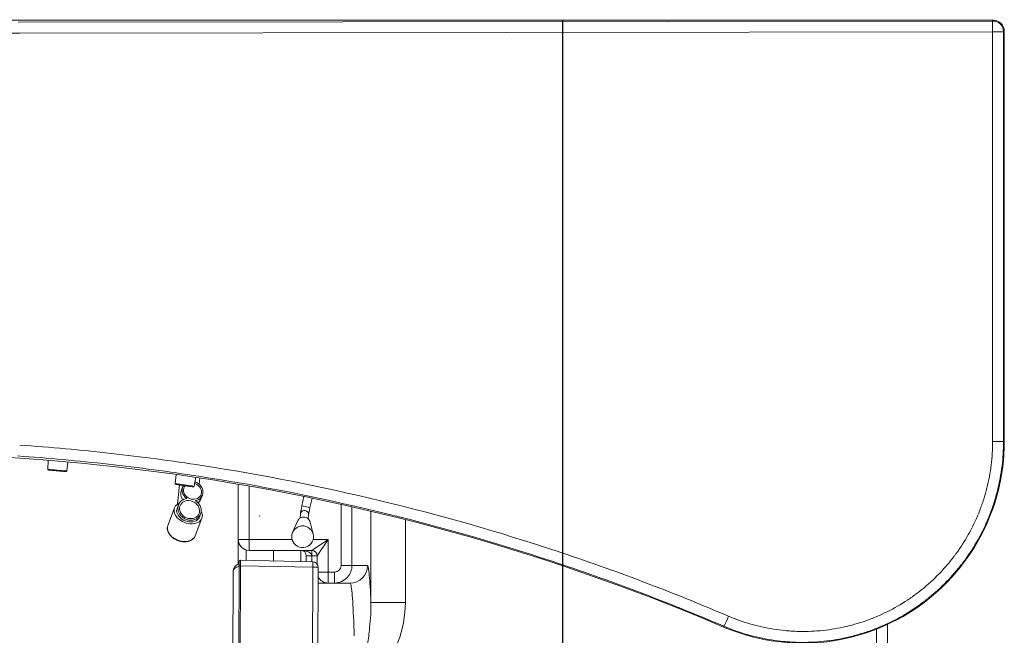
# Model space of a CAD drawing. Units: inches. Extents: x -52.3 to 20.3, y -0.4 to 69.4.
# Drawn here: x -24.9 to 20.3, y 41.2 to 69.4 of the extents above; entities that cross this region are included whole.
import ezdxf
from ezdxf.lldxf.tags import DXFTag

# ---------------------------------------------------------------- set-up
doc = ezdxf.new("R2010")
doc.units = ezdxf.units.IN
doc.header["$MEASUREMENT"] = 0
tags = doc.linetypes.add('CENTERX2', pattern=[0.8, 0.5, -0.1, 0.1, -0.1]).pattern_tags.tags
tags[10:11] = [DXFTag(74, 4), DXFTag(75, 0), DXFTag(340, '0'), DXFTag(46, 1.0), DXFTag(50, 0.0), DXFTag(44, 0.0), DXFTag(45, 0.0)]
tags[8:9] = [DXFTag(74, 4), DXFTag(75, 0), DXFTag(340, '0'), DXFTag(46, 1.0), DXFTag(50, 0.0), DXFTag(44, 0.0), DXFTag(45, 0.0)]
tags[6:7] = [DXFTag(74, 4), DXFTag(75, 0), DXFTag(340, '0'), DXFTag(46, 1.0), DXFTag(50, 0.0), DXFTag(44, 0.0), DXFTag(45, 0.0)]
tags[4:5] = [DXFTag(74, 4), DXFTag(75, 0), DXFTag(340, '0'), DXFTag(46, 1.0), DXFTag(50, 0.0), DXFTag(44, 0.0), DXFTag(45, 0.0)]

msp = doc.modelspace()

# ---------------------------------------------------------------- linework, layer by layer
at = {"color": 7, "linetype": 'Continuous', "lineweight": 15}
for p, q in [((-51.75, 69.375), (19.75, 69.375)), ((19.715, 69.34), (-24.982, 69.287)), ((19.75, 69.375), (19.715, 69.34)), ((19.716, 68.84), (19.715, 69.34)), ((-51.779, 68.803), (-24.915, 68.787)), ((19.716, 68.84), (-24.915, 68.787)), ((19.716, 68.84), (19.716, 50.054)), ((19.716, 68.84), (20.215, 68.84)), ((20.215, 68.84), (20.25, 68.875)), ((20.215, 50.054), (20.215, 68.84)), ((20.25, 68.875), (20.25, 50.054)), ((19.716, 50.054), (20.25, 50.054)), ((-23.608, 49.198), (-23.629, 48.777)), ((-22.756, 48.703), (-22.706, 49.121)), ((-22.811, 48.677), (-23.005, 48.694)), ((-17.739, 48.543), (-17.785, 48.124)), ((-16.918, 47.998), (-16.843, 48.412)), ((-16.676, 48.085), (-16.645, 48.382)), ((-17.588, 48.063), (-17.681, 47.18)), ((-17.44, 47.971), (-17.49, 47.839)), ((-16.979, 47.976), (-17.181, 48.006)), ((-14.89, 48.098), (-14.89, 44.434)), ((-14.39, 45.062), (-14.39, 48.011)), ((-16.593, 47.44), (-16.535, 47.593)), ((-11.874, 47.533), (-11.966, 47.107)), ((-11.6, 47.027), (-11.506, 47.458)), ((-17.815, 47.014), (-18.121, 46.204)), ((-17.628, 47.154), (-17.698, 46.97)), ((-16.863, 45.728), (-16.556, 46.538)), ((-16.673, 46.583), (-16.617, 46.731)), ((-12.041, 46.72), (-12.056, 46.538)), ((-11.683, 46.502), (-11.667, 46.689)), ((-12.177, 46.399), (-12.398, 45.882)), ((-11.452, 45.804), (-11.585, 46.351)), ((-12.421, 45.562), (-14.89, 45.562)), ((-10.77, 45.562), (-11.52, 45.062)), ((-11.27, 44.812), (-10.77, 45.562)), ((-10.77, 43.562), (-10.77, 45.562)), ((-14.521, 45.079), (-14.523, 44.601)), ((-14.39, 45.062), (-11.52, 45.062)), ((-13.273, 44.574), (-13.271, 45.062)), ((-11.77, 44.812), (-11.27, 44.812)), ((-11.77, 44.812), (-11.77, 44.543)), ((-11.52, 44.538), (-11.52, 45.062)), ((-11.27, 44.812), (-11.27, 44.432)), ((-14.848, 44.544), (-14.982, 6.183)), ((-14.918, 6.371), (-14.785, 44.356)), ((-14.785, 44.356), (-14.848, 44.356)), ((-11.468, 44.537), (-14.785, 44.606)), ((-14.785, 44.356), (-11.469, 44.287)), ((-11.469, 44.287), (-11.601, 6.42)), ((-11.469, 44.287), (-11.224, 44.286)), ((-11.356, 6.419), (-11.224, 44.286)), ((-8.962, 44.362), (-10.173, 44.362)), ((-15.123, 44.089), (-15.254, 6.684)), ((-10.474, 44.062), (-11.224, 44.062)), ((-10.474, 44.062), (-10.474, 43.562)), ((-11.226, 43.562), (-9.762, 43.562)), ((7.389, 41.58), (7.374, 41.544)), ((14.891, 3.185), (14.891, 41.662))]:
    msp.add_line(p, q, dxfattribs=at)
at = {"linetype": 'CENTERX2', "ltscale": 20}
msp.add_line((-0.006, -0.38), (-0.006, 69.403), dxfattribs=at)
at = {"color": 8, "linetype": 'Continuous', "lineweight": 15}
for p, q in [((-11.6, 47.027), (-11.966, 47.107)), ((-10.173, 47.172), (-10.173, 44.362)), ((-9.674, 44.362), (-9.674, 47.06)), ((-8.805, 46.853), (-8.805, 42.664)), ((-18.121, 46.204), (-18.126, 46.19)), ((-7.224, 42.664), (-7.224, 46.465)), ((-10.77, 45.562), (-11.454, 45.562)), ((-12.02, 45.062), (-12.02, 44.548)), ((14.391, 41.447), (14.391, 3.187))]:
    msp.add_line(p, q, dxfattribs=at)
at = {"color": 7, "linetype": 'Continuous', "lineweight": 15, "flags": 128}
for points in [[(-23.005, 48.694), (-23.074, 48.7), (-23.147, 48.706), (-23.222, 48.712), (-23.295, 48.719), (-23.366, 48.724), (-23.43, 48.73), (-23.487, 48.735), (-23.533, 48.738), (-23.568, 48.741), (-23.591, 48.743), (-23.6, 48.744), (-23.595, 48.743), (-23.576, 48.741), (-23.545, 48.738), (-23.501, 48.735), (-23.447, 48.73), (-23.385, 48.725), (-23.316, 48.719), (-23.243, 48.712), (-23.168, 48.706), (-23.095, 48.7), (-23.024, 48.694), (-22.96, 48.688), (-22.903, 48.684), (-22.857, 48.68), (-22.822, 48.677), (-22.799, 48.675), (-22.791, 48.675), (-22.79, 48.675)], [(-17.181, 48.006), (-17.25, 48.016), (-17.323, 48.027), (-17.398, 48.037), (-17.47, 48.048), (-17.539, 48.058), (-17.602, 48.067), (-17.656, 48.075), (-17.7, 48.081), (-17.732, 48.085), (-17.752, 48.088), (-17.757, 48.089), (-17.75, 48.087), (-17.728, 48.084), (-17.695, 48.079), (-17.649, 48.072), (-17.594, 48.064), (-17.53, 48.055), (-17.461, 48.045), (-17.388, 48.034), (-17.314, 48.023), (-17.241, 48.013), (-17.172, 48.003), (-17.109, 47.994), (-17.055, 47.986), (-17.011, 47.98), (-16.979, 47.975), (-16.96, 47.973), (-16.954, 47.972)], [(-17.328, 48.025), (-17.328, 48.025), (-17.365, 47.969), (-17.39, 47.907), (-17.401, 47.84), (-17.397, 47.772), (-17.38, 47.703), (-17.349, 47.637), (-17.307, 47.575), (-17.253, 47.521), (-17.19, 47.475), (-17.121, 47.439), (-17.047, 47.415)], [(-17.047, 47.415), (-16.971, 47.403), (-16.895, 47.404), (-16.823, 47.418), (-16.756, 47.443), (-16.698, 47.48), (-16.649, 47.528), (-16.612, 47.583), (-16.587, 47.645), (-16.577, 47.712), (-16.58, 47.781), (-16.597, 47.85), (-16.628, 47.916), (-16.671, 47.977), (-16.724, 48.032), (-16.787, 48.078), (-16.856, 48.113), (-16.894, 48.127)], [(-17.599, 47.225), (-17.652, 47.198), (-17.713, 47.155), (-17.763, 47.104), (-17.8, 47.046), (-17.825, 46.982), (-17.835, 46.914), (-17.832, 46.843), (-17.815, 46.771), (-17.785, 46.698), (-17.742, 46.627), (-17.687, 46.56), (-17.621, 46.497), (-17.546, 46.44), (-17.464, 46.39), (-17.375, 46.348), (-17.282, 46.316), (-17.188, 46.293), (-17.093, 46.281), (-17, 46.279), (-16.911, 46.288), (-16.828, 46.307), (-16.753, 46.336), (-16.687, 46.375), (-16.631, 46.422), (-16.588, 46.476), (-16.557, 46.537), (-16.539, 46.604), (-16.535, 46.673), (-16.545, 46.745), (-16.569, 46.818), (-16.588, 46.858)], [(-17.189, 46.529), (-17.109, 46.516), (-17.03, 46.516), (-16.953, 46.529), (-16.882, 46.553), (-16.818, 46.589), (-16.764, 46.636), (-16.72, 46.691), (-16.689, 46.754), (-16.671, 46.822), (-16.666, 46.893), (-16.676, 46.966), (-16.699, 47.037), (-16.735, 47.106), (-16.783, 47.168), (-16.842, 47.224), (-16.909, 47.271), (-16.982, 47.307), (-17.06, 47.332), (-17.14, 47.345), (-17.219, 47.345), (-17.295, 47.333), (-17.367, 47.308), (-17.431, 47.272), (-17.485, 47.226), (-17.529, 47.17), (-17.56, 47.108), (-17.578, 47.04), (-17.583, 46.968), (-17.573, 46.896), (-17.55, 46.824), (-17.514, 46.756), (-17.466, 46.693), (-17.407, 46.637), (-17.34, 46.591), (-17.267, 46.554), (-17.189, 46.529)], [(-17.698, 46.97), (-17.709, 46.931), (-17.715, 46.868), (-17.707, 46.802), (-17.684, 46.735), (-17.648, 46.67), (-17.6, 46.607), (-17.54, 46.549), (-17.471, 46.497), (-17.394, 46.453), (-17.312, 46.417), (-17.226, 46.391), (-17.139, 46.376), (-17.053, 46.371), (-16.971, 46.377), (-16.894, 46.394), (-16.826, 46.422), (-16.767, 46.459), (-16.72, 46.504), (-16.685, 46.557), (-16.673, 46.583)], [(-18.126, 46.19), (-18.126, 46.189), (-18.14, 46.121)], [(-11.52, 44.812), (-11.528, 44.855), (-11.551, 44.898), (-11.587, 44.937), (-11.637, 44.973), (-11.699, 45.004), (-11.77, 45.029), (-11.849, 45.047), (-11.934, 45.058), (-12.02, 45.062)], [(-15.123, 44.089), (-15.116, 44.135), (-15.097, 44.18), (-15.065, 44.222), (-15.022, 44.258), (-14.97, 44.289), (-14.91, 44.313), (-14.844, 44.329)], [(-8.805, 42.664), (-8.813, 42.862), (-8.822, 43.049), (-8.831, 43.224), (-8.84, 43.388), (-8.849, 43.541), (-8.859, 43.681), (-8.868, 43.808), (-8.878, 43.923), (-8.888, 44.025), (-8.899, 44.114), (-8.909, 44.19), (-8.92, 44.251), (-8.93, 44.3), (-8.941, 44.334), (-8.951, 44.355), (-8.962, 44.362)], [(-9.762, 43.562), (-9.75, 43.555), (-9.738, 43.533), (-9.727, 43.497), (-9.715, 43.447), (-9.704, 43.382), (-9.693, 43.304), (-9.682, 43.211), (-9.671, 43.105), (-9.66, 42.986), (-9.65, 42.854), (-9.64, 42.708), (-9.63, 42.551), (-9.62, 42.381), (-9.611, 42.2), (-9.602, 42.008), (-9.594, 41.805), (-9.586, 41.591), (-9.578, 41.368), (-9.571, 41.136)]]:
    msp.add_lwpolyline(points, dxfattribs=at)
at = {"color": 8, "linetype": 'Continuous', "lineweight": 15, "flags": 128}
for points in [[(-22.79, 48.675), (-22.795, 48.675), (-22.811, 48.677)], [(-18.14, 46.121), (-18.141, 46.051), (-18.127, 45.979), (-18.1, 45.906), (-18.06, 45.835), (-18.008, 45.766), (-17.945, 45.702), (-17.872, 45.643), (-17.791, 45.592), (-17.704, 45.548), (-17.612, 45.513), (-17.518, 45.488), (-17.423, 45.473), (-17.329, 45.468), (-17.239, 45.474), (-17.155, 45.491), (-17.077, 45.518), (-17.009, 45.554), (-16.951, 45.599), (-16.904, 45.652), (-16.87, 45.712), (-16.863, 45.728)]]:
    msp.add_lwpolyline(points, dxfattribs=at)
at = {"color": 7, "linetype": 'Continuous', "lineweight": 15}
msp.add_circle((-13.905, 46.637), 0.0025, dxfattribs=at)
for centre, radius, start, end in [((19.715, 68.84), 0.5, 0.0203, 89.9797), ((19.75, 68.875), 0.5, 359.9972, 90.0028), ((11, 50.054), 9.25, 246.9177, 0), ((-31.734, -50.22), 99.75, 66.91771, 98.99836), ((-16.998, 47.656), 0.525, 159.5882, 212.5205), ((-17.039, 47.606), 0.476, 309.7055, 339.5286), ((-11.938, 45.69), 0.5, 175.1199, 354.899), ((-14.39, 45.562), 0.5, 180, 270), ((-12.02, 44.812), 0.25, 0, 90), ((-11.52, 44.812), 0.25, 0, 90), ((-14.748, 44.087), 0.375, 104.8002, 179.8002), ((-14.786, 44.544), 0.062, 88.8002, 179.8002), ((-29.229, 44.531), 14.444, 359.3045, 0.296), ((-15.051, 44.424), 3.584, 357.8018, 1.7986), ((-11.474, 44.287), 0.25, 359.8002, 88.8002), ((-10.473, 44.362), 0.3, 269.9825, 359.9825), ((-9.762, 44.362), 0.8, 270.0191, 0.0158), ((-10.77, 44.062), 0.5, 204.5714, 270), ((-10.474, 44.362), 0.8, 270.001, 318.5207), ((4.138, 43.378), 3.715, 331.057, 338.8909)]:
    msp.add_arc(centre, radius, start, end, dxfattribs=at)
at = {"color": 8, "linetype": 'Continuous', "lineweight": 15}
for centre, radius, start, end in [((-29.62, -26.75), 75.764, 84.80195, 85.46454), ((-26.95, -18.078), 66.833, 81.36702, 82.11815), ((-17.034, 47.549), 0.43, 79.2639, 82.679), ((-11.856, 46.703), 0.186, 77.1287, 174.9249), ((-11.852, 46.703), 0.185, 355.6282, 78.195), ((-14.704, 44.397), 0.153, 160.7886, 198.8119), ((-10.474, 44.362), 0.8, 318.5202, 0.0008)]:
    msp.add_arc(centre, radius, start, end, dxfattribs=at)
at = {"color": 7, "linetype": 'Continuous', "lineweight": 15}
for points, knots in [([(7.604, 42.04), (6.299, 42.598), (4.987, 43.126), (2.351, 44.124), (1.027, 44.593), (-2.965, 45.916), (-5.651, 46.682), (-11.072, 47.989), (-13.806, 48.529), (-17.945, 49.168), (-19.33, 49.353), (-22.114, 49.665), (-23.511, 49.792), (-24.915, 49.891)], [0, 0, 0, 0, 0.125, 0.125, 0.25, 0.25, 0.5, 0.5, 0.75, 0.75, 0.875, 0.875, 1, 1, 1, 1]), ([(7.389, 41.58), (7.74, 41.43), (8.098, 41.304), (8.822, 41.095), (9.19, 41.013), (9.75, 40.925), (9.938, 40.901), (10.222, 40.874), (10.317, 40.866), (10.508, 40.854), (10.603, 40.849), (11.079, 40.833), (11.456, 40.844), (12.207, 40.912), (12.58, 40.969), (13.043, 41.069), (13.136, 41.091), (13.32, 41.137), (13.413, 41.161), (13.689, 41.239), (13.87, 41.296), (14.406, 41.484), (14.754, 41.631), (15.43, 41.965), (15.758, 42.153), (16.115, 42.389), (16.155, 42.416), (16.234, 42.47), (16.273, 42.497), (16.39, 42.58), (16.467, 42.636), (16.695, 42.807), (16.843, 42.926), (17.274, 43.294), (17.545, 43.556), (17.927, 43.974), (18.05, 44.117), (18.229, 44.339), (18.288, 44.413), (18.374, 44.527), (18.402, 44.566), (18.459, 44.643), (18.487, 44.681), (18.736, 45.032), (18.935, 45.354), (19.293, 46.018), (19.451, 46.36), (19.657, 46.889), (19.72, 47.068), (19.792, 47.295), (19.807, 47.341), (19.834, 47.432), (19.848, 47.478), (19.887, 47.616), (19.912, 47.708), (20.028, 48.169), (20.098, 48.541), (20.191, 49.292), (20.215, 49.671), (20.215, 50.054)], [0, 0, 0, 0, 0.0625, 0.0625, 0.125, 0.125, 0.15625, 0.15625, 0.171875, 0.171875, 0.1875, 0.1875, 0.25, 0.25, 0.3125, 0.3125, 0.328125, 0.328125, 0.34375, 0.34375, 0.375, 0.375, 0.4375, 0.4375, 0.5, 0.5, 0.507812, 0.507812, 0.515625, 0.515625, 0.53125, 0.53125, 0.5625, 0.5625, 0.625, 0.625, 0.65625, 0.65625, 0.671875, 0.671875, 0.679687, 0.679687, 0.6875, 0.6875, 0.75, 0.75, 0.8125, 0.8125, 0.84375, 0.84375, 0.851563, 0.851563, 0.859375, 0.859375, 0.875, 0.875, 0.9375, 0.9375, 1, 1, 1, 1]), ([(19.716, 50.054), (19.716, 49.692), (19.693, 49.334), (19.605, 48.624), (19.54, 48.272), (19.43, 47.837), (19.407, 47.75), (19.357, 47.576), (19.331, 47.49), (19.249, 47.232), (19.189, 47.063), (18.995, 46.563), (18.846, 46.24), (18.509, 45.612), (18.321, 45.307), (18.086, 44.976), (18.06, 44.939), (18.006, 44.866), (17.979, 44.83), (17.898, 44.722), (17.843, 44.652), (17.674, 44.442), (17.558, 44.307), (17.197, 43.911), (16.941, 43.664), (16.534, 43.315), (16.395, 43.203), (16.18, 43.041), (16.107, 42.987), (15.997, 42.909), (15.959, 42.884), (15.885, 42.833), (15.848, 42.807), (15.51, 42.584), (15.2, 42.406), (14.562, 42.089), (14.234, 41.95), (13.727, 41.772), (13.556, 41.718), (13.295, 41.644), (13.208, 41.621), (13.033, 41.578), (12.946, 41.557), (12.508, 41.462), (12.156, 41.408), (11.447, 41.344), (11.09, 41.334), (10.641, 41.349), (10.551, 41.353), (10.371, 41.365), (10.281, 41.372), (10.012, 41.397), (9.835, 41.42), (9.306, 41.504), (8.958, 41.581), (8.273, 41.778), (7.936, 41.898), (7.604, 42.04)], [0, 0, 0, 0, 0.0625, 0.0625, 0.125, 0.125, 0.140625, 0.140625, 0.15625, 0.15625, 0.1875, 0.1875, 0.25, 0.25, 0.3125, 0.3125, 0.320313, 0.320313, 0.328125, 0.328125, 0.34375, 0.34375, 0.375, 0.375, 0.4375, 0.4375, 0.46875, 0.46875, 0.484375, 0.484375, 0.492188, 0.492188, 0.5, 0.5, 0.5625, 0.5625, 0.625, 0.625, 0.65625, 0.65625, 0.671875, 0.671875, 0.6875, 0.6875, 0.75, 0.75, 0.8125, 0.8125, 0.828125, 0.828125, 0.84375, 0.84375, 0.875, 0.875, 0.9375, 0.9375, 1, 1, 1, 1]), ([(-25.016, 49.392), (-23.617, 49.294), (-22.224, 49.167), (-19.451, 48.857), (-18.071, 48.673), (-13.947, 48.037), (-11.222, 47.499), (-5.82, 46.199), (-3.144, 45.437), (0.834, 44.121), (2.154, 43.654), (4.781, 42.661), (6.088, 42.136), (7.389, 41.58)], [0, 0, 0, 0, 0.125, 0.125, 0.25, 0.25, 0.5, 0.5, 0.75, 0.75, 0.875, 0.875, 1, 1, 1, 1]), ([(-23.628, 48.777), (-23.629, 48.776), (-23.629, 48.771), (-23.627, 48.763), (-23.622, 48.755), (-23.617, 48.75), (-23.612, 48.747), (-23.608, 48.745), (-23.607, 48.745), (-23.607, 48.745)], [0, 0, 0, 0, 0.0897079, 0.3463097, 0.5529969, 0.7274705, 0.8734249, 0.9879776, 1, 1, 1, 1]), ([(-22.779, 48.676), (-22.777, 48.677), (-22.772, 48.678), (-22.764, 48.684), (-22.758, 48.693), (-22.757, 48.7), (-22.756, 48.703)], [0, 0, 0, 0, 0.1256513, 0.4679757, 0.7806019, 1, 1, 1, 1]), ([(-17.784, 48.124), (-17.784, 48.123), (-17.786, 48.118), (-17.784, 48.111), (-17.78, 48.102), (-17.775, 48.097), (-17.77, 48.093), (-17.766, 48.091), (-17.764, 48.091), (-17.764, 48.09)], [0, 0, 0, 0, 0.068915, 0.326535, 0.532901, 0.706852, 0.852705, 0.96777, 1, 1, 1, 1]), ([(-17.403, 48.036), (-17.414, 48.02), (-17.447, 47.972), (-17.467, 47.877), (-17.465, 47.763), (-17.433, 47.657), (-17.382, 47.567), (-17.321, 47.493), (-17.274, 47.456), (-17.251, 47.438)], [0, 0, 0, 0, 0.091719, 0.271759, 0.445565, 0.607571, 0.75446, 0.885114, 1, 1, 1, 1]), ([(-16.939, 47.973), (-16.937, 47.974), (-16.93, 47.977), (-16.923, 47.984), (-16.918, 47.992), (-16.918, 47.997), (-16.918, 47.998)], [0, 0, 0, 0, 0.233633, 0.57959, 0.912081, 1, 1, 1, 1]), ([(-16.85, 47.342), (-16.824, 47.348), (-16.768, 47.361), (-16.689, 47.4), (-16.613, 47.461), (-16.552, 47.544), (-16.513, 47.648), (-16.506, 47.765), (-16.531, 47.883), (-16.586, 47.99), (-16.662, 48.079), (-16.747, 48.144), (-16.821, 48.185), (-16.866, 48.198), (-16.881, 48.202)], [0, 0, 0, 0, 0.065494, 0.139977, 0.223715, 0.31607, 0.415153, 0.51779, 0.620043, 0.71812, 0.809192, 0.891717, 0.965278, 1, 1, 1, 1]), ([(-17.251, 47.438), (-17.273, 47.435), (-17.294, 47.431), (-17.339, 47.419), (-17.362, 47.412), (-17.408, 47.392), (-17.432, 47.38), (-17.477, 47.351), (-17.499, 47.335), (-17.541, 47.296), (-17.56, 47.273), (-17.595, 47.224), (-17.61, 47.197), (-17.635, 47.138), (-17.644, 47.106), (-17.655, 47.041), (-17.657, 47.007), (-17.654, 46.939), (-17.648, 46.904), (-17.63, 46.837), (-17.618, 46.805), (-17.587, 46.743), (-17.569, 46.714), (-17.528, 46.66), (-17.506, 46.635), (-17.46, 46.591), (-17.436, 46.572), (-17.388, 46.538), (-17.363, 46.523), (-17.315, 46.498), (-17.291, 46.488), (-17.244, 46.471), (-17.222, 46.464), (-17.179, 46.454), (-17.156, 46.449), (-17.108, 46.444), (-17.082, 46.442), (-17.03, 46.443), (-17.003, 46.445), (-16.947, 46.455), (-16.919, 46.461), (-16.862, 46.481), (-16.834, 46.494), (-16.781, 46.525), (-16.755, 46.543), (-16.707, 46.586), (-16.685, 46.611), (-16.648, 46.665), (-16.632, 46.694), (-16.607, 46.756), (-16.599, 46.788), (-16.589, 46.854), (-16.588, 46.887), (-16.592, 46.953), (-16.598, 46.985), (-16.615, 47.047), (-16.626, 47.076), (-16.653, 47.132), (-16.668, 47.158), (-16.701, 47.205), (-16.719, 47.227), (-16.755, 47.266), (-16.774, 47.284), (-16.812, 47.316), (-16.831, 47.329), (-16.85, 47.342)], [0, 0, 0, 0, 0.03125, 0.03125, 0.0625, 0.0625, 0.09375, 0.09375, 0.125, 0.125, 0.15625, 0.15625, 0.1875, 0.1875, 0.21875, 0.21875, 0.25, 0.25, 0.28125, 0.28125, 0.3125, 0.3125, 0.34375, 0.34375, 0.375, 0.375, 0.40625, 0.40625, 0.4375, 0.4375, 0.46875, 0.46875, 0.5, 0.5, 0.53125, 0.53125, 0.5625, 0.5625, 0.59375, 0.59375, 0.625, 0.625, 0.65625, 0.65625, 0.6875, 0.6875, 0.71875, 0.71875, 0.75, 0.75, 0.78125, 0.78125, 0.8125, 0.8125, 0.84375, 0.84375, 0.875, 0.875, 0.90625, 0.90625, 0.9375, 0.9375, 0.96875, 0.96875, 1, 1, 1, 1]), ([(-11.966, 47.107), (-11.969, 47.095), (-11.976, 47.061), (-11.988, 47.004), (-12.001, 46.941), (-12.013, 46.882), (-12.023, 46.83), (-12.031, 46.787), (-12.037, 46.751), (-12.04, 46.731), (-12.041, 46.72)], [0, 0, 0, 0, 0.0676115, 0.1966164, 0.3258622, 0.4554175, 0.5856128, 0.7171645, 0.8521243, 1, 1, 1, 1]), ([(-11.667, 46.689), (-11.667, 46.688), (-11.668, 46.687), (-11.666, 46.696), (-11.664, 46.712), (-11.658, 46.742), (-11.651, 46.783), (-11.64, 46.833), (-11.629, 46.891), (-11.616, 46.954), (-11.606, 47), (-11.6, 47.024), (-11.6, 47.027)], [0, 0, 0, 0, 0.030913, 0.101288, 0.2004, 0.317872, 0.446009, 0.578909, 0.713885, 0.84981, 0.979217, 1, 1, 1, 1]), ([(-11.587, 46.35), (-11.599, 46.384), (-11.623, 46.457), (-11.712, 46.541), (-11.826, 46.589), (-11.952, 46.589), (-12.066, 46.542), (-12.145, 46.472), (-12.165, 46.415), (-12.172, 46.397)], [0, 0, 0, 0, 0.140489, 0.297142, 0.453795, 0.610447, 0.7671, 0.923753, 1, 1, 1, 1]), ([(-18.142, 46.114), (-18.143, 46.101), (-18.146, 46.066), (-18.14, 46.006), (-18.122, 45.937), (-18.093, 45.867), (-18.052, 45.8), (-18.001, 45.735), (-17.94, 45.675), (-17.871, 45.62), (-17.795, 45.572), (-17.714, 45.531), (-17.628, 45.497), (-17.54, 45.473), (-17.45, 45.457), (-17.362, 45.451), (-17.275, 45.455), (-17.192, 45.468), (-17.115, 45.491), (-17.045, 45.523), (-16.983, 45.564), (-16.931, 45.612), (-16.89, 45.668), (-16.867, 45.712), (-16.86, 45.738), (-16.859, 45.742)], [0, 0, 0, 0, 0.025451, 0.070035, 0.114926, 0.160317, 0.206145, 0.252272, 0.298559, 0.344903, 0.391246, 0.437582, 0.483921, 0.530282, 0.576682, 0.623142, 0.669676, 0.71628, 0.762907, 0.809445, 0.855729, 0.901572, 0.946841, 0.99156, 1, 1, 1, 1]), ([(-11.442, 45.646), (-11.44, 45.66), (-11.434, 45.706), (-11.445, 45.785), (-11.472, 45.878), (-11.519, 45.964), (-11.582, 46.039), (-11.658, 46.101), (-11.745, 46.147), (-11.839, 46.176), (-11.937, 46.185), (-12.036, 46.176), (-12.13, 46.148), (-12.217, 46.103), (-12.293, 46.041), (-12.356, 45.966), (-12.402, 45.881), (-12.429, 45.801), (-12.432, 45.751), (-12.433, 45.732)], [0, 0, 0, 0, 0.027834, 0.090247, 0.15266, 0.215073, 0.277486, 0.339898, 0.402311, 0.464724, 0.527137, 0.58955, 0.651963, 0.714375, 0.776788, 0.839201, 0.901614, 0.964027, 1, 1, 1, 1]), ([(-9.11, 39.863), (-9.092, 39.943), (-9.077, 40.021), (-9.048, 40.174), (-9.034, 40.249), (-9.009, 40.396), (-8.998, 40.468), (-8.976, 40.609), (-8.945, 40.815), (-8.919, 41.009), (-8.889, 41.256), (-8.876, 41.374), (-8.818, 41.943), (-8.798, 42.324), (-8.805, 42.664)], [0, 0, 0, 0, 0.0625, 0.0625, 0.125, 0.125, 0.1875, 0.1875, 0.25, 0.375, 0.375, 0.5, 0.5, 1, 1, 1, 1]), ([(-7.224, 42.664), (-7.324, 42.664), (-7.426, 42.664), (-7.626, 42.664), (-7.726, 42.664), (-7.918, 42.664), (-8.01, 42.664), (-8.184, 42.664), (-8.265, 42.664), (-8.413, 42.664), (-8.479, 42.664), (-8.593, 42.664), (-8.641, 42.664), (-8.719, 42.664), (-8.749, 42.664), (-8.79, 42.664), (-8.802, 42.664), (-8.805, 42.664)], [0, 0, 0, 0, 0.125, 0.125, 0.25, 0.25, 0.375, 0.375, 0.5, 0.5, 0.625, 0.625, 0.75, 0.75, 0.875, 0.875, 1, 1, 1, 1]), ([(-7.224, 42.664), (-7.224, 42.06), (-7.337, 41.455), (-7.678, 40.548), (-7.819, 40.246), (-8.046, 39.868), (-8.094, 39.793), (-8.197, 39.642), (-8.252, 39.566), (-8.341, 39.453), (-8.372, 39.415), (-8.436, 39.339), (-8.47, 39.302), (-8.541, 39.226), (-8.579, 39.188), (-8.66, 39.113), (-8.703, 39.074), (-8.752, 39.037)], [0, 0, 0, 0, 0.5, 0.5, 0.75, 0.75, 0.8125, 0.8125, 0.875, 0.875, 0.90625, 0.90625, 0.9375, 0.9375, 0.96875, 0.96875, 1, 1, 1, 1])]:
    msp.add_open_spline(points, degree=3, knots=knots, dxfattribs=at)

doc.saveas('drawing.dxf')
